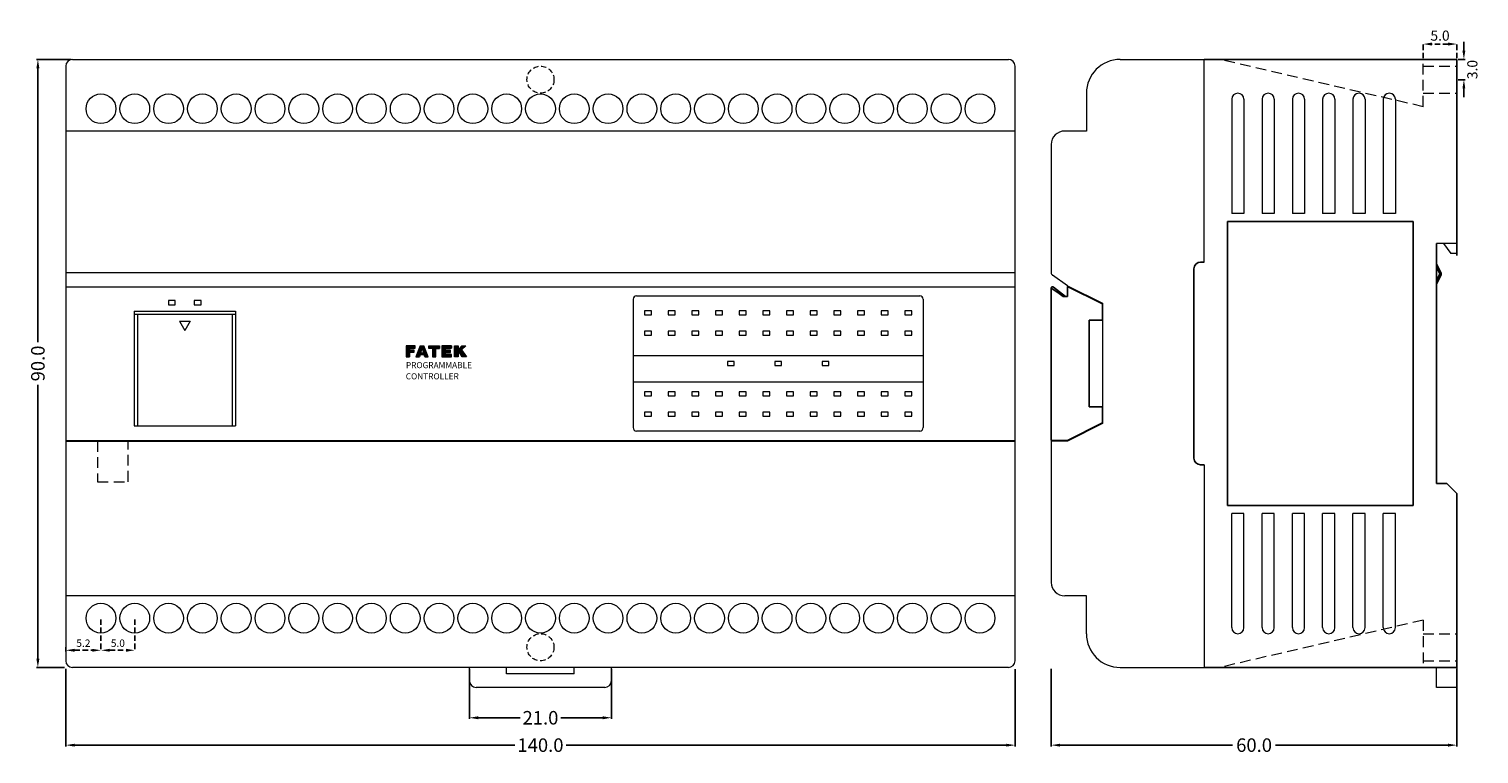
# Model space of a CAD drawing. Units: millimetres. Extents: x -365 to -151, y -104 to 3.
import ezdxf

# ---------------------------------------------------------------- set-up
doc = ezdxf.new("R2010")
doc.units = ezdxf.units.MM
doc.header["$LTSCALE"] = 0.5
doc.linetypes.add('HIDDEN2', pattern=[4.7625, 3.175, -1.5875])
doc.dimstyles.get("Standard").update_dxf_attribs({"dimtxt": 1.1, "dimasz": 1.3, "dimexe": 0.18, "dimexo": 0.2, "dimgap": 0.5, "dimtad": 1, "dimdec": 1, "dimzin": 0, "dimdsep": 46, "dimtxsty": 'Standard', "dimcen": 0.09, "dimadec": 0, "dimazin": 0, "dimtfac": 1, "dimtdec": 1, "dimtofl": 0, "dimtmove": 2, "dimatfit": 3, "dimfxl": 0, "dimtolj": 1, "dimtzin": 0, "dimarcsym": 0})
doc.dimstyles.new('STANDARD(2)', dxfattribs={"dimtxt": 2, "dimasz": 1.3, "dimexe": 0.18, "dimexo": 0.2, "dimgap": 0.5, "dimtad": 1, "dimdec": 1, "dimzin": 0, "dimdsep": 46, "dimtxsty": 'Standard', "dimcen": 0.09, "dimadec": 0, "dimazin": 0, "dimtfac": 1, "dimtdec": 1, "dimtofl": 0, "dimtmove": 2, "dimatfit": 3, "dimfxl": 0, "dimtolj": 1, "dimtzin": 0, "dimarcsym": 0})

# ---------------------------------------------------------------- blocks, each defined once
blk = doc.blocks.new('*D3')
at = {"color": 0, "linetype": 'HIDDEN2', "lineweight": -2, "ltscale": 0.5}
for p, q in [((-354.51, -83.98), (-354.51, -88.71)), ((-349.51, -83.98), (-349.51, -88.71)), ((-353.21, -88.53), (-350.81, -88.53))]:
    blk.add_line(p, q, dxfattribs=at)
at = {"color": 0, "linetype": 'HIDDEN2', "lineweight": 15, "ltscale": 0.5}
for points in [[(-353.21, -88.31), (-353.21, -88.75), (-354.51, -88.53)], [(-350.81, -88.31), (-350.81, -88.75), (-349.51, -88.53)]]:
    blk.add_solid(points, dxfattribs=at)
at = {"layer": 'Defpoints', "color": 0, "linetype": 'HIDDEN2', "lineweight": 15, "ltscale": 0.5}
for p in [(-354.51, -83.78), (-349.51, -83.78), (-349.51, -88.53)]:
    blk.add_point(p, dxfattribs=at)
at = {"color": 0, "linetype": 'HIDDEN2', "lineweight": 15, "ltscale": 0.5, "insert": (-352.01, -87.48), "char_height": 1.1, "attachment_point": 5}
blk.add_mtext('\\A1;5.0', dxfattribs=at)
blk = doc.blocks.new('*D4')
at = {"color": 0, "linetype": 'HIDDEN2', "lineweight": -2, "ltscale": 0.5}
for p, q in [((-354.51, -83.98), (-354.51, -88.71)), ((-359.71, -88.08), (-359.71, -88.71)), ((-358.41, -88.53), (-355.81, -88.53))]:
    blk.add_line(p, q, dxfattribs=at)
at = {"color": 0, "linetype": 'HIDDEN2', "lineweight": 15, "ltscale": 0.5}
for points in [[(-358.41, -88.31), (-358.41, -88.75), (-359.71, -88.53)], [(-355.81, -88.31), (-355.81, -88.75), (-354.51, -88.53)]]:
    blk.add_solid(points, dxfattribs=at)
at = {"layer": 'Defpoints', "color": 0, "linetype": 'HIDDEN2', "lineweight": 15, "ltscale": 0.5}
for p in [(-354.51, -83.78), (-359.71, -87.88), (-354.51, -88.53)]:
    blk.add_point(p, dxfattribs=at)
at = {"color": 0, "linetype": 'HIDDEN2', "lineweight": 15, "ltscale": 0.5, "insert": (-357.11, -87.48), "char_height": 1.1, "attachment_point": 5}
blk.add_mtext('\\A1;5.2', dxfattribs=at)
blk = doc.blocks.new('*D5')
at = {"color": 0, "linetype": 'HIDDEN2', "lineweight": -2, "ltscale": 0.5}
for p, q in [((-158.97, -0.88), (-158.97, 1.37)), ((-155.27, 1.19), (-157.67, 1.19)), ((-153.97, -0.88), (-153.97, 1.37))]:
    blk.add_line(p, q, dxfattribs=at)
at = {"color": 0, "linetype": 'HIDDEN2', "lineweight": 15, "ltscale": 0.5}
for points in [[(-157.67, 1.41), (-157.67, 0.97), (-158.97, 1.19)], [(-155.27, 1.41), (-155.27, 0.97), (-153.97, 1.19)]]:
    blk.add_solid(points, dxfattribs=at)
at = {"layer": 'Defpoints', "color": 0, "linetype": 'HIDDEN2', "lineweight": 15, "ltscale": 0.5}
for p in [(-158.97, 1.19), (-158.97, -1.08), (-153.97, -1.08)]:
    blk.add_point(p, dxfattribs=at)
at = {"color": 0, "linetype": 'HIDDEN2', "lineweight": 15, "ltscale": 0.5, "insert": (-156.47, 2.44), "char_height": 1.5, "attachment_point": 5}
blk.add_mtext('\\A1;5.0', dxfattribs=at)
blk = doc.blocks.new('*D6')
at = {"color": 0, "lineweight": -2, "ltscale": 0.5}
for p, q in [((-152.94, 0.22), (-152.94, 1.52)), ((-153.77, -1.08), (-152.76, -1.08)), ((-153.77, -4.08), (-152.76, -4.08)), ((-152.94, -5.38), (-152.94, -6.68))]:
    blk.add_line(p, q, dxfattribs=at)
at = {"color": 0, "lineweight": 15, "ltscale": 0.5}
for points in [[(-153.16, 0.22), (-152.73, 0.22), (-152.94, -1.08)], [(-153.16, -5.38), (-152.73, -5.38), (-152.94, -4.08)]]:
    blk.add_solid(points, dxfattribs=at)
at = {"layer": 'Defpoints', "color": 0, "lineweight": 15, "ltscale": 0.5}
for p in [(-153.97, -1.08), (-152.94, -1.08), (-153.97, -4.08)]:
    blk.add_point(p, dxfattribs=at)
at = {"color": 0, "lineweight": 15, "ltscale": 0.5, "insert": (-151.69, -2.58), "char_height": 1.5, "attachment_point": 5, "rotation": 90}
blk.add_mtext('\\A1;3.0', dxfattribs=at)
blk = doc.blocks.new('*D7')
at = {"color": 0, "lineweight": -2, "ltscale": 0.5}
for p, q in [((-358.91, -1.08), (-364.02, -1.08)), ((-363.84, -2.38), (-363.84, -42.92)), ((-363.84, -89.78), (-363.84, -49.25)), ((-359.91, -91.08), (-364.02, -91.08))]:
    blk.add_line(p, q, dxfattribs=at)
at = {"color": 0, "lineweight": 15, "ltscale": 0.5}
for points in [[(-364.06, -2.38), (-363.62, -2.38), (-363.84, -1.08)], [(-364.06, -89.78), (-363.62, -89.78), (-363.84, -91.08)]]:
    blk.add_solid(points, dxfattribs=at)
at = {"layer": 'Defpoints', "color": 0, "lineweight": 15, "ltscale": 0.5}
for p in [(-358.71, -1.08), (-363.84, -91.08), (-359.71, -91.08)]:
    blk.add_point(p, dxfattribs=at)
at = {"color": 0, "lineweight": 15, "ltscale": 0.5, "insert": (-363.84, -46.08), "char_height": 2, "attachment_point": 5, "rotation": 90}
blk.add_mtext('\\A1;90.0', dxfattribs=at)
blk = doc.blocks.new('*D8')
at = {"color": 0, "lineweight": -2, "ltscale": 0.5}
for p, q in [((-359.71, -91.28), (-359.71, -102.75)), ((-219.31, -91.32), (-219.31, -102.75)), ((-358.41, -102.57), (-293.29, -102.57)), ((-220.61, -102.57), (-285.73, -102.57))]:
    blk.add_line(p, q, dxfattribs=at)
at = {"color": 0, "lineweight": 15, "ltscale": 0.5}
for points in [[(-358.41, -102.36), (-358.41, -102.79), (-359.71, -102.57)], [(-220.61, -102.36), (-220.61, -102.79), (-219.31, -102.57)]]:
    blk.add_solid(points, dxfattribs=at)
at = {"layer": 'Defpoints', "color": 0, "lineweight": 15, "ltscale": 0.5}
for p in [(-359.71, -91.08), (-219.31, -91.12), (-219.31, -102.57)]:
    blk.add_point(p, dxfattribs=at)
at = {"color": 0, "lineweight": 15, "ltscale": 0.5, "insert": (-289.51, -102.57), "char_height": 2, "attachment_point": 5}
blk.add_mtext('\\A1;{\\fArial|b0|i0|c0|p34;140.0}', dxfattribs=at)
blk = doc.blocks.new('*D9')
at = {"color": 0, "lineweight": -2, "ltscale": 0.5}
for p, q in [((-300.01, -91.28), (-300.01, -98.7)), ((-279.01, -91.28), (-279.01, -98.7)), ((-298.71, -98.52), (-292.51, -98.52)), ((-280.31, -98.52), (-286.51, -98.52))]:
    blk.add_line(p, q, dxfattribs=at)
at = {"color": 0, "lineweight": 15, "ltscale": 0.5}
for points in [[(-298.71, -98.3), (-298.71, -98.74), (-300.01, -98.52)], [(-280.31, -98.3), (-280.31, -98.74), (-279.01, -98.52)]]:
    blk.add_solid(points, dxfattribs=at)
at = {"layer": 'Defpoints', "color": 0, "lineweight": 15, "ltscale": 0.5}
for p in [(-300.01, -91.08), (-279.01, -91.08), (-279.01, -98.52)]:
    blk.add_point(p, dxfattribs=at)
at = {"color": 0, "lineweight": 15, "ltscale": 0.5, "insert": (-289.51, -98.52), "char_height": 2, "attachment_point": 5}
blk.add_mtext('\\A1;21.0', dxfattribs=at)
blk = doc.blocks.new('*D10')
at = {"color": 0, "lineweight": -2, "ltscale": 0.5}
for p, q in [((-213.97, -91.28), (-213.97, -102.75)), ((-153.97, -91.28), (-153.97, -102.75)), ((-212.67, -102.57), (-187.14, -102.57)), ((-155.27, -102.57), (-180.8, -102.57))]:
    blk.add_line(p, q, dxfattribs=at)
at = {"color": 0, "lineweight": 15, "ltscale": 0.5}
for points in [[(-212.67, -102.36), (-212.67, -102.79), (-213.97, -102.57)], [(-155.27, -102.36), (-155.27, -102.79), (-153.97, -102.57)]]:
    blk.add_solid(points, dxfattribs=at)
at = {"layer": 'Defpoints', "color": 0, "lineweight": 15, "ltscale": 0.5}
for p in [(-213.97, -91.08), (-153.97, -91.08), (-153.97, -102.57)]:
    blk.add_point(p, dxfattribs=at)
at = {"color": 0, "lineweight": 15, "ltscale": 0.5, "insert": (-183.97, -102.57), "char_height": 2, "attachment_point": 5}
blk.add_mtext('\\A1;60.0', dxfattribs=at)

msp = doc.modelspace()

# ---------------------------------------------------------------- hatches: boundary and pattern name
at = {"lineweight": 0, "ltscale": 0.5}
for points in [[(-309.37, -43.46), (-309.37, -45.1), (-308.86, -45.1), (-308.86, -44.43), (-308.2, -44.43), (-308.2, -44.1), (-308.86, -44.1), (-308.86, -43.84), (-308.05, -43.84), (-308.05, -43.46)], [(-304.99, -43.86), (-304.44, -43.86), (-304.44, -43.46), (-306.03, -43.46), (-306.03, -43.86), (-305.49, -43.86), (-305.49, -45.09), (-304.99, -45.09)], [(-301.7, -44.05), (-301.7, -43.45), (-302.2, -43.45), (-302.2, -45.1), (-301.7, -45.1), (-301.7, -44.56), (-301.54, -44.38), (-301.08, -45.1), (-300.45, -45.1), (-301.18, -44.05), (-300.56, -43.45), (-301.13, -43.45)]]:
    msp.add_hatch(color=0, dxfattribs=at).paths.add_polyline_path(points)
h = msp.add_hatch(color=0, dxfattribs=at)
h.paths.add_polyline_path([(-306.74, -43.45), (-307.29, -43.45), (-307.92, -45.1), (-307.42, -45.1), (-307.32, -44.77), (-306.71, -44.77), (-306.61, -45.1), (-306.11, -45.1)])
h.paths.add_polyline_path([(-307.01, -43.78), (-306.78, -44.53), (-307.25, -44.53)], flags=16)
h = msp.add_hatch(color=0, dxfattribs=at)
h.paths.add_polyline_path([(-304.1, -43.46), (-304.1, -45.1), (-302.65, -45.1), (-302.65, -44.75), (-303.59, -44.75), (-303.59, -43.82), (-302.65, -43.82), (-302.65, -43.46)])
h.paths.add_polyline_path([(-303.59, -44.1), (-303.59, -44.44), (-302.8, -44.44), (-302.8, -44.1)], flags=16)

# ---------------------------------------------------------------- linework, layer by layer
at = {"color": 0, "lineweight": 15}
for p, q in [((-359.71, -2.08), (-359.71, -90.08)), ((-358.71, -1.08), (-220.31, -1.08)), ((-219.31, -90.08), (-219.31, -2.08)), ((-208.77, -6.08), (-208.77, -11.68)), ((-208.77, -11.68), (-211.97, -11.68)), ((-213.97, -13.68), (-213.97, -32.63)), ((-211.57, -34.58), (-213.76, -33.03)), ((-211.57, -34.58), (-206.37, -37.18)), ((-206.37, -37.18), (-206.37, -54.98)), ((-349.61, -55.33), (-334.61, -55.33)), ((-206.37, -54.98), (-211.57, -57.58)), ((-359.71, -57.48), (-219.31, -57.48)), ((-359.71, -57.58), (-219.31, -57.58)), ((-211.57, -57.58), (-213.97, -57.58)), ((-213.97, -57.58), (-213.97, -78.48)), ((-208.77, -80.48), (-211.97, -80.48)), ((-208.77, -80.48), (-209.27, -80.48)), ((-208.77, -86.08), (-208.77, -80.48)), ((-220.31, -91.08), (-358.71, -91.08)), ((-284.51, -92.03), (-294.51, -92.03)), ((-280.01, -94.03), (-299.01, -94.03))]:
    msp.add_line(p, q, dxfattribs=at)
at = {"color": 0, "lineweight": 15, "ltscale": 0.5}
for p, q in [((-203.77, -1.08), (-191.37, -1.08)), ((-191.37, -31.08), (-191.37, -1.08)), ((-187.27, -6.98), (-187.27, -23.88)), ((-185.47, -6.98), (-185.47, -23.88)), ((-182.79, -6.98), (-182.79, -23.88)), ((-180.99, -6.98), (-180.99, -23.88)), ((-178.31, -6.98), (-178.31, -23.88)), ((-176.51, -6.98), (-176.51, -23.88)), ((-173.83, -6.98), (-173.83, -23.88)), ((-172.03, -6.98), (-172.03, -23.88)), ((-169.35, -6.98), (-169.35, -23.88)), ((-167.55, -6.98), (-167.55, -23.88)), ((-164.87, -6.98), (-164.87, -23.88)), ((-163.07, -6.98), (-163.07, -23.88)), ((-219.31, -11.68), (-359.71, -11.68)), ((-185.47, -23.88), (-187.27, -23.88)), ((-180.99, -23.88), (-182.79, -23.88)), ((-176.51, -23.88), (-178.31, -23.88)), ((-172.03, -23.88), (-173.83, -23.88)), ((-167.55, -23.88), (-169.35, -23.88)), ((-163.07, -23.88), (-164.87, -23.88)), ((-191.37, -61.08), (-191.37, -91.08)), ((-187.27, -85.18), (-187.27, -68.28)), ((-185.47, -68.28), (-187.27, -68.28)), ((-185.47, -85.18), (-185.47, -68.28)), ((-182.79, -85.18), (-182.79, -68.28)), ((-180.99, -68.28), (-182.79, -68.28)), ((-180.99, -85.18), (-180.99, -68.28)), ((-178.31, -85.18), (-178.31, -68.28)), ((-176.51, -68.28), (-178.31, -68.28)), ((-176.51, -85.18), (-176.51, -68.28)), ((-173.83, -85.18), (-173.83, -68.28)), ((-172.03, -68.28), (-173.83, -68.28)), ((-172.03, -85.18), (-172.03, -68.28)), ((-167.55, -68.28), (-169.35, -68.28)), ((-169.35, -85.18), (-169.35, -68.28)), ((-167.55, -85.18), (-167.55, -68.28)), ((-164.87, -85.18), (-164.87, -68.28)), ((-163.07, -68.28), (-164.87, -68.28)), ((-163.07, -85.18), (-163.07, -68.28)), ((-219.31, -80.48), (-359.71, -80.48)), ((-203.77, -91.08), (-191.37, -91.08)), ((-156.97, -94.03), (-156.97, -91.08)), ((-153.97, -91.08), (-153.97, -94.03)), ((-153.97, -94.03), (-156.97, -94.03))]:
    msp.add_line(p, q, dxfattribs=at)
at = {"color": 0, "linetype": 'Continuous'}
for p, q in [((-191.37, -1.08), (-153.97, -1.08)), ((-153.97, -30.08), (-153.97, -1.08)), ((-187.92, -25.08), (-187.92, -67.08)), ((-160.42, -25.08), (-187.92, -25.08)), ((-160.42, -67.08), (-160.42, -25.08)), ((-156.97, -63.83), (-156.97, -28.33)), ((-192.87, -32.08), (-192.87, -60.08)), ((-191.37, -31.08), (-191.87, -31.08)), ((-156.97, -31.33), (-156.31, -32.75)), ((-156.97, -31.81), (-156.49, -32.83)), ((-156.49, -32.83), (-156.97, -33.86)), ((-156.31, -32.92), (-156.97, -34.33)), ((-156.31, -32.75), (-156.49, -32.83)), ((-156.31, -32.92), (-156.49, -32.83)), ((-213.97, -34.94), (-213.97, -57.48)), ((-213.97, -34.94), (-212.97, -35.57)), ((-213.64, -34.78), (-211.87, -36.18)), ((-212.97, -35.57), (-212.19, -36.18)), ((-212.19, -36.18), (-211.57, -36.18)), ((-211.57, -34.68), (-206.37, -37.28)), ((-211.57, -36.18), (-211.57, -34.68)), ((-206.37, -39.68), (-206.37, -37.28)), ((-208.37, -39.68), (-208.37, -52.48)), ((-206.37, -39.68), (-208.37, -39.68)), ((-206.37, -52.48), (-208.37, -52.48)), ((-206.37, -54.88), (-206.37, -52.48)), ((-211.57, -57.48), (-206.37, -54.88)), ((-213.97, -57.48), (-211.57, -57.48)), ((-191.37, -61.08), (-191.87, -61.08)), ((-155.47, -63.83), (-156.97, -63.83)), ((-155.47, -63.83), (-153.97, -65.33)), ((-153.97, -91.08), (-153.97, -65.33)), ((-187.92, -67.08), (-160.42, -67.08)), ((-191.37, -91.08), (-153.97, -91.08))]:
    msp.add_line(p, q, dxfattribs=at)
at = {"color": 0, "linetype": 'HIDDEN2', "lineweight": 15}
for p, q in [((-158.97, -8.08), (-189.07, -1.08)), ((-158.97, -8.08), (-158.97, -1.08)), ((-158.97, -2.08), (-153.97, -2.08)), ((-158.97, -6.08), (-153.97, -6.08)), ((-355.01, -57.58), (-355.01, -63.58)), ((-350.51, -63.58), (-350.51, -57.58)), ((-355.01, -63.58), (-350.51, -63.58)), ((-158.97, -84.08), (-189.07, -91.08)), ((-158.97, -84.08), (-158.97, -91.08)), ((-158.97, -86.08), (-153.97, -86.08)), ((-158.97, -90.08), (-153.97, -90.08))]:
    msp.add_line(p, q, dxfattribs=at)
at = {"color": 0, "lineweight": 15, "ltscale": 0.6}
for p, q in [((-153.97, -28.32), (-156.97, -28.32)), ((-155.97, -28.32), (-154.86, -29.82)), ((-153.97, -29.82), (-154.86, -29.82)), ((-359.71, -32.63), (-219.31, -32.63)), ((-359.71, -34.74), (-219.31, -34.74)), ((-349.61, -38.33), (-334.61, -38.33)), ((-349.61, -38.33), (-349.61, -55.33)), ((-334.61, -38.33), (-334.61, -55.33)), ((-334.61, -38.83), (-349.61, -38.83)), ((-349.11, -38.83), (-349.11, -55.33)), ((-335.11, -38.83), (-335.11, -55.33)), ((-300.01, -93.03), (-300.01, -91.08)), ((-294.51, -92.03), (-294.51, -91.08)), ((-284.51, -92.03), (-284.51, -91.08)), ((-279.01, -93.03), (-279.01, -91.08))]:
    msp.add_line(p, q, dxfattribs=at)
at = {"color": 0, "lineweight": 20, "ltscale": 0.5}
for p, q in [((-275.31, -36.08), (-233.41, -36.08)), ((-275.81, -36.58), (-275.81, -55.58)), ((-232.91, -36.58), (-232.91, -55.58)), ((-275.81, -44.88), (-232.91, -44.88)), ((-275.81, -48.78), (-232.91, -48.78)), ((-233.41, -56.08), (-275.31, -56.08))]:
    msp.add_line(p, q, dxfattribs=at)
at = {"color": 0, "lineweight": 9}
for p, q in [((-342.91, -39.83), (-341.31, -39.83)), ((-342.91, -39.83), (-342.11, -41.22)), ((-341.31, -39.83), (-342.11, -41.22))]:
    msp.add_line(p, q, dxfattribs=at)
at = {"color": 0, "lineweight": 0, "ltscale": 0.5}
for p, q in [((-309.37, -43.46), (-309.37, -45.1)), ((-308.05, -43.46), (-309.37, -43.46)), ((-308.86, -43.84), (-308.86, -44.1)), ((-308.86, -44.43), (-308.86, -45.1)), ((-303.59, -43.82), (-303.59, -44.75)), ((-302.65, -43.46), (-302.65, -43.82)), ((-309.37, -45.1), (-308.86, -45.1))]:
    msp.add_line(p, q, dxfattribs=at)
at = {"color": 0, "lineweight": 0, "ltscale": 0.6}
for p, q in [((-308.05, -43.46), (-309.37, -43.46)), ((-308.87, -44.43), (-308.2, -44.43)), ((-308.86, -43.84), (-308.05, -43.84)), ((-308.2, -44.1), (-308.86, -44.1)), ((-308.2, -44.43), (-308.2, -44.1)), ((-308.05, -43.84), (-308.05, -43.46)), ((-307.29, -43.45), (-307.92, -45.1)), ((-307.32, -44.77), (-307.42, -45.1)), ((-307.32, -44.77), (-306.71, -44.77)), ((-307.29, -43.45), (-306.74, -43.45)), ((-307.01, -43.78), (-307.25, -44.53)), ((-307.25, -44.53), (-306.78, -44.53)), ((-306.78, -44.53), (-307.01, -43.78)), ((-306.11, -45.1), (-306.74, -43.45)), ((-306.61, -45.1), (-306.71, -44.77)), ((-306.03, -43.86), (-306.03, -43.46)), ((-306.03, -43.46), (-304.44, -43.46)), ((-305.49, -43.86), (-306.03, -43.86)), ((-305.49, -43.86), (-305.49, -45.09)), ((-304.99, -45.09), (-304.99, -43.86)), ((-304.99, -43.86), (-304.44, -43.86)), ((-304.44, -43.46), (-304.44, -43.86)), ((-302.65, -43.46), (-304.1, -43.46)), ((-304.1, -43.46), (-304.1, -45.1)), ((-303.59, -43.82), (-302.65, -43.82)), ((-302.65, -44.75), (-303.59, -44.75)), ((-302.65, -45.1), (-302.65, -44.75)), ((-302.2, -43.45), (-301.7, -43.45)), ((-302.2, -45.1), (-302.2, -43.45)), ((-301.7, -44.05), (-301.13, -43.45)), ((-301.7, -43.45), (-301.7, -44.05)), ((-301.54, -44.38), (-301.7, -44.56)), ((-301.7, -44.56), (-301.7, -45.1)), ((-301.08, -45.1), (-301.54, -44.38)), ((-300.56, -43.45), (-301.18, -44.05)), ((-301.18, -44.05), (-300.45, -45.1)), ((-301.13, -43.45), (-300.56, -43.45)), ((-307.92, -45.1), (-307.42, -45.1)), ((-306.61, -45.1), (-306.11, -45.1)), ((-305.49, -45.09), (-304.99, -45.09)), ((-304.1, -45.1), (-302.65, -45.1)), ((-301.7, -45.1), (-302.2, -45.1)), ((-300.45, -45.1), (-301.08, -45.1))]:
    msp.add_line(p, q, dxfattribs=at)
at = {"color": 0, "lineweight": 15, "ltscale": 0.5}
for points in [[(-344.52, -37.38), (-343.52, -37.38), (-343.52, -36.78), (-344.52, -36.78)], [(-340.71, -37.38), (-339.71, -37.38), (-339.71, -36.78), (-340.71, -36.78)], [(-274.11, -38.88), (-273.11, -38.88), (-273.11, -38.28), (-274.11, -38.28)], [(-270.61, -38.88), (-269.61, -38.88), (-269.61, -38.28), (-270.61, -38.28)], [(-267.11, -38.88), (-266.11, -38.88), (-266.11, -38.28), (-267.11, -38.28)], [(-263.61, -38.88), (-262.61, -38.88), (-262.61, -38.28), (-263.61, -38.28)], [(-260.11, -38.88), (-259.11, -38.88), (-259.11, -38.28), (-260.11, -38.28)], [(-256.61, -38.88), (-255.61, -38.88), (-255.61, -38.28), (-256.61, -38.28)], [(-253.11, -38.88), (-252.11, -38.88), (-252.11, -38.28), (-253.11, -38.28)], [(-249.61, -38.88), (-248.61, -38.88), (-248.61, -38.28), (-249.61, -38.28)], [(-246.11, -38.88), (-245.11, -38.88), (-245.11, -38.28), (-246.11, -38.28)], [(-242.61, -38.88), (-241.61, -38.88), (-241.61, -38.28), (-242.61, -38.28)], [(-239.11, -38.88), (-238.11, -38.88), (-238.11, -38.28), (-239.11, -38.28)], [(-235.61, -38.88), (-234.61, -38.88), (-234.61, -38.28), (-235.61, -38.28)], [(-274.11, -41.88), (-273.11, -41.88), (-273.11, -41.28), (-274.11, -41.28)], [(-270.61, -41.88), (-269.61, -41.88), (-269.61, -41.28), (-270.61, -41.28)], [(-267.11, -41.88), (-266.11, -41.88), (-266.11, -41.28), (-267.11, -41.28)], [(-263.61, -41.88), (-262.61, -41.88), (-262.61, -41.28), (-263.61, -41.28)], [(-260.11, -41.88), (-259.11, -41.88), (-259.11, -41.28), (-260.11, -41.28)], [(-256.61, -41.88), (-255.61, -41.88), (-255.61, -41.28), (-256.61, -41.28)], [(-253.11, -41.88), (-252.11, -41.88), (-252.11, -41.28), (-253.11, -41.28)], [(-249.61, -41.88), (-248.61, -41.88), (-248.61, -41.28), (-249.61, -41.28)], [(-246.11, -41.88), (-245.11, -41.88), (-245.11, -41.28), (-246.11, -41.28)], [(-242.61, -41.88), (-241.61, -41.88), (-241.61, -41.28), (-242.61, -41.28)], [(-239.11, -41.88), (-238.11, -41.88), (-238.11, -41.28), (-239.11, -41.28)], [(-235.61, -41.88), (-234.61, -41.88), (-234.61, -41.28), (-235.61, -41.28)], [(-261.86, -46.38), (-260.86, -46.38), (-260.86, -45.78), (-261.86, -45.78)], [(-254.86, -46.38), (-253.86, -46.38), (-253.86, -45.78), (-254.86, -45.78)], [(-247.86, -46.38), (-246.86, -46.38), (-246.86, -45.78), (-247.86, -45.78)], [(-274.11, -50.88), (-273.11, -50.88), (-273.11, -50.28), (-274.11, -50.28)], [(-270.61, -50.88), (-269.61, -50.88), (-269.61, -50.28), (-270.61, -50.28)], [(-267.11, -50.88), (-266.11, -50.88), (-266.11, -50.28), (-267.11, -50.28)], [(-263.61, -50.88), (-262.61, -50.88), (-262.61, -50.28), (-263.61, -50.28)], [(-263.61, -50.88), (-262.61, -50.88), (-262.61, -50.28), (-263.61, -50.28)], [(-260.11, -50.88), (-259.11, -50.88), (-259.11, -50.28), (-260.11, -50.28)], [(-256.61, -50.88), (-255.61, -50.88), (-255.61, -50.28), (-256.61, -50.28)], [(-253.11, -50.88), (-252.11, -50.88), (-252.11, -50.28), (-253.11, -50.28)], [(-249.61, -50.88), (-248.61, -50.88), (-248.61, -50.28), (-249.61, -50.28)], [(-246.11, -50.88), (-245.11, -50.88), (-245.11, -50.28), (-246.11, -50.28)], [(-246.11, -50.88), (-245.11, -50.88), (-245.11, -50.28), (-246.11, -50.28)], [(-242.61, -50.88), (-241.61, -50.88), (-241.61, -50.28), (-242.61, -50.28)], [(-239.11, -50.88), (-238.11, -50.88), (-238.11, -50.28), (-239.11, -50.28)], [(-235.61, -50.88), (-234.61, -50.88), (-234.61, -50.28), (-235.61, -50.28)], [(-274.11, -53.88), (-273.11, -53.88), (-273.11, -53.28), (-274.11, -53.28)], [(-270.61, -53.88), (-269.61, -53.88), (-269.61, -53.28), (-270.61, -53.28)], [(-267.11, -53.88), (-266.11, -53.88), (-266.11, -53.28), (-267.11, -53.28)], [(-263.61, -53.88), (-262.61, -53.88), (-262.61, -53.28), (-263.61, -53.28)], [(-260.11, -53.88), (-259.11, -53.88), (-259.11, -53.28), (-260.11, -53.28)], [(-256.61, -53.88), (-255.61, -53.88), (-255.61, -53.28), (-256.61, -53.28)], [(-253.11, -53.88), (-252.11, -53.88), (-252.11, -53.28), (-253.11, -53.28)], [(-249.61, -53.88), (-248.61, -53.88), (-248.61, -53.28), (-249.61, -53.28)], [(-246.11, -53.88), (-245.11, -53.88), (-245.11, -53.28), (-246.11, -53.28)], [(-242.61, -53.88), (-241.61, -53.88), (-241.61, -53.28), (-242.61, -53.28)], [(-239.11, -53.88), (-238.11, -53.88), (-238.11, -53.28), (-239.11, -53.28)], [(-235.61, -53.88), (-234.61, -53.88), (-234.61, -53.28), (-235.61, -53.28)]]:
    msp.add_lwpolyline(points, close=True, dxfattribs=at)
at = {"color": 0, "lineweight": 0, "ltscale": 0.5}
msp.add_lwpolyline([(-303.59, -44.44), (-302.8, -44.44), (-302.8, -44.1), (-303.59, -44.1)], close=True, dxfattribs=at)
at = {"color": 0, "linetype": 'HIDDEN2', "lineweight": 15, "ltscale": 0.5}
for centre in [(-289.51, -4.08), (-289.51, -88.08)]:
    msp.add_circle(centre, 2, dxfattribs=at)
at = {"color": 0, "lineweight": 15}
for centre in [(-354.51, -8.38), (-349.51, -8.38), (-344.51, -8.38), (-339.51, -8.38), (-334.51, -8.38), (-329.51, -8.38), (-324.51, -8.38), (-319.51, -8.38), (-314.51, -8.38), (-309.51, -8.38), (-304.51, -8.38), (-299.51, -8.38), (-294.51, -8.38), (-289.51, -8.38), (-284.51, -8.38), (-279.51, -8.38), (-274.51, -8.38), (-269.51, -8.38), (-264.51, -8.38), (-259.51, -8.38), (-254.51, -8.38), (-249.51, -8.38), (-244.51, -8.38), (-239.51, -8.38), (-234.51, -8.38), (-229.51, -8.38), (-224.51, -8.38), (-354.51, -83.78), (-349.51, -83.78), (-344.51, -83.78), (-339.51, -83.78), (-334.51, -83.78), (-329.51, -83.78), (-324.51, -83.78), (-319.51, -83.78), (-314.51, -83.78), (-309.51, -83.78), (-304.51, -83.78), (-299.51, -83.78), (-294.51, -83.78), (-289.51, -83.78), (-284.51, -83.78), (-279.51, -83.78), (-274.51, -83.78), (-269.51, -83.78), (-264.51, -83.78), (-259.51, -83.78), (-254.51, -83.78), (-249.51, -83.78), (-244.51, -83.78), (-239.51, -83.78), (-234.51, -83.78), (-229.51, -83.78), (-224.51, -83.78)]:
    msp.add_circle(centre, 2.2, dxfattribs=at)
for centre, radius, start, end in [((-358.71, -2.08), 1, 90, 180), ((-220.31, -2.08), 1, 0, 90), ((-203.77, -6.08), 5, 90, 180), ((-211.97, -13.68), 2, 90, 180), ((-213.47, -32.63), 0.5, 180, 234.6888), ((-211.97, -78.48), 2, 180, 270), ((-203.77, -86.08), 5, 180, 270), ((-358.71, -90.08), 1, 180, 270), ((-220.31, -90.08), 1, 270, 0), ((-299.01, -93.03), 1, 180, 270), ((-280.01, -93.03), 1, 270, 0)]:
    msp.add_arc(centre, radius, start, end, dxfattribs=at)
at = {"color": 0, "lineweight": 15, "ltscale": 0.6}
for centre, start, end in [((-186.37, -6.98), 0, 180), ((-181.89, -6.98), 0, 180), ((-177.41, -6.98), 0, 180), ((-172.93, -6.98), 0, 180), ((-168.45, -6.98), 0, 180), ((-163.97, -6.98), 0, 180), ((-186.37, -85.18), 180, 0), ((-181.89, -85.18), 180, 0), ((-177.41, -85.18), 180, 0), ((-172.93, -85.18), 180, 0), ((-168.45, -85.18), 180, 0), ((-163.97, -85.18), 180, 0)]:
    msp.add_arc(centre, 0.9, start, end, dxfattribs=at)
at = {"color": 0, "linetype": 'Continuous'}
for centre, radius, start, end in [((-191.87, -32.08), 1, 90, 180), ((-156.49, -32.83), 0.2, 334.9831, 25.0169), ((-213.77, -34.94), 0.2, 51.7098, 180), ((-191.87, -60.08), 1, 180, 270)]:
    msp.add_arc(centre, radius, start, end, dxfattribs=at)
at = {"color": 0, "lineweight": 20, "ltscale": 0.5}
for centre, start, end in [((-275.31, -36.58), 90, 180), ((-233.41, -36.58), 0, 90), ((-275.31, -55.58), 180, 270), ((-233.41, -55.58), 270, 0)]:
    msp.add_arc(centre, 0.5, start, end, dxfattribs=at)

# ---------------------------------------------------------------- texts
at = {"color": 0, "lineweight": 9, "char_height": 0.9, "attachment_point": 1}
for s, insert, width in [('{\\fArial Narrow|b1|i0|c0|p34;PROGRAMMABLE }', (-309.41, -45.88), 12.0201), ('{\\fArial Narrow|b1|i0|c0|p34;CONTROLLER}', (-309.43, -47.53), 8.9042)]:
    msp.add_mtext(s, dxfattribs=dict(at, insert=insert, width=width))

# ---------------------------------------------------------------- dimensions: what is measured, and where the dimension line sits
at = {"color": 0, "linetype": 'HIDDEN2', "lineweight": 15, "ltscale": 0.5}
dim = msp.add_linear_dim(base=(-158.97, 1.19), p1=(-153.97, -1.08), p2=(-158.97, -1.08), dimstyle='STANDARD(2)', override={"dimtxt": 1.5}, dxfattribs=at)
dim.commit()
dim.dimension.update_dxf_attribs({"geometry": '*D5', "text_midpoint": (-156.47, 2.44)})
at = {"color": 0, "lineweight": 15, "ltscale": 0.5}
dim = msp.add_linear_dim(base=(-152.94, -1.08), p1=(-153.97, -4.08), p2=(-153.97, -1.08), angle=90, dimstyle='STANDARD(2)', override={"dimtxt": 1.5}, dxfattribs=at)
dim.commit()
dim.dimension.update_dxf_attribs({"geometry": '*D6', "text_midpoint": (-151.69, -2.58), "dimtype": 160})
at = {"lineweight": 15, "ltscale": 0.5}
dim = msp.add_linear_dim(base=(-363.84, -91.08), p1=(-358.71, -1.08), p2=(-359.71, -91.08), angle=90, dimstyle='STANDARD(2)', dxfattribs=at)
dim.commit()
dim.dimension.update_dxf_attribs({"geometry": '*D7', "text_midpoint": (-363.84, -46.08), "dimtype": 160})
at = {"color": 0, "linetype": 'HIDDEN2', "lineweight": 15, "ltscale": 0.5}
for base, p1, p2, picture, middle in [((-354.51, -88.53), (-359.71, -87.88), (-354.51, -83.78), '*D4', (-357.11, -87.48)), ((-349.51, -88.53), (-354.51, -83.78), (-349.51, -83.78), '*D3', (-352.01, -87.48))]:
    dim = msp.add_linear_dim(base=base, p1=p1, p2=p2, dimstyle='Standard', dxfattribs=at)
    dim.commit()
    dim.dimension.update_dxf_attribs({"geometry": picture, "text_midpoint": middle})
at = {"lineweight": 15, "ltscale": 0.5}
dim = msp.add_linear_dim(base=(-219.31, -102.57), p1=(-359.71, -91.08), p2=(-219.31, -91.12), text='{\\fArial|b0|i0|c0|p34;140.0}', dimstyle='STANDARD(2)', dxfattribs=at)
dim.commit()
dim.dimension.update_dxf_attribs({"geometry": '*D8', "text_midpoint": (-289.51, -102.57), "dimtype": 160})
for base, p1, p2, picture, middle in [((-279.01, -98.52), (-300.01, -91.08), (-279.01, -91.08), '*D9', (-289.51, -98.52)), ((-153.97, -102.57), (-213.97, -91.08), (-153.97, -91.08), '*D10', (-183.97, -102.57))]:
    dim = msp.add_linear_dim(base=base, p1=p1, p2=p2, dimstyle='STANDARD(2)', dxfattribs=at)
    dim.commit()
    dim.dimension.update_dxf_attribs({"geometry": picture, "text_midpoint": middle, "dimtype": 160})

doc.saveas('drawing.dxf')
